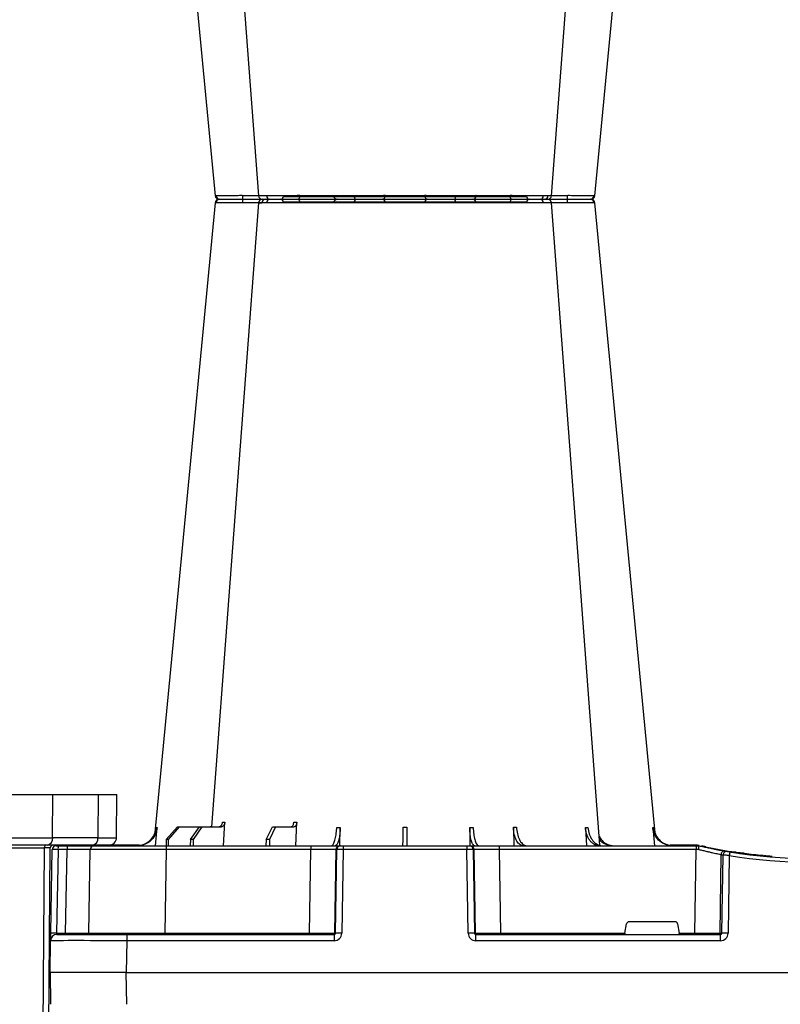
# Model space of a CAD drawing. Units: millimetres. Extents: x 3858 to 32539, y -5159 to 3914.
# Drawn here: x 18843 to 19143, y 1937 to 2326 of the extents above; entities that cross this region are included whole.
import ezdxf

# ---------------------------------------------------------------- set-up
doc = ezdxf.new("R2010")
doc.units = ezdxf.units.MM
doc.layers.add('Access', color=7, linetype='Continuous')
doc.layers.add('ACO STORM-BRIXX', color=7, linetype='Continuous')

# ---------------------------------------------------------------- blocks, each defined once
blk = doc.blocks.new('StormBrixx Half')
at = {"layer": 'ACO STORM-BRIXX', "color": 0}
for p, q in [((65.7, 303.65), (65.43, 303.64)), ((92.24, 306.16), (188.16, 306.16)), ((196.48, 305), (196.48, 305)), ((403.77, 303.63), (404.69, 303.62)), ((412.24, 306.16), (508.16, 306.16)), ((516.48, 305), (516.48, 305)), ((516.48, 305), (516.48, 305)), ((517.84, 303.61), (517.82, 303.61)), ((534.7, 303.65), (534.97, 303.64)), ((68.6, 50), (69.15, 59.3)), ((97.2, 50), (97.51, 59.33)), ((41.82, 50), (42.48, 57.22)), ((46.05, 52.5), (50.41, 57.5)), ((51.11, 57.5), (46.81, 52.5)), ((50.41, 57.5), (51.11, 57.5)), ((51.11, 57.5), (59.11, 57.5)), ((55.53, 52.5), (59.11, 57.5)), ((60.1, 57.5), (56.61, 52.5)), ((59.11, 57.5), (60.1, 57.5)), ((60.1, 57.5), (67.76, 57.5)), ((85.4, 52.5), (87.96, 57.5)), ((89.17, 57.5), (86.72, 52.5)), ((87.96, 57.5), (89.17, 57.5)), ((89.17, 57.5), (96.53, 57.5)), ((114.56, 50), (114.65, 57.22)), ((165.75, 57.22), (165.85, 49.95)), ((182.96, 57.31), (183.19, 50)), ((211.37, 57.22), (211.8, 50)), ((237.92, 57.22), (238.58, 50)), ((46.05, 52.5), (46.03, 50)), ((46.81, 52.5), (46.05, 52.5)), ((46.81, 52.5), (46.83, 50)), ((55.53, 52.5), (55.51, 50)), ((56.61, 52.5), (55.53, 52.5)), ((56.61, 52.5), (56.63, 50)), ((85.4, 52.5), (85.37, 50)), ((86.72, 52.5), (85.4, 52.5)), ((86.72, 52.5), (86.75, 50)), ((0.47, 15.49), (1.05, 48.53)), ((2.55, 50), (3.46, 50)), ((3.33, 48.53), (2.75, 15.49)), ((6.92, 48.53), (3.33, 48.53)), ((3.46, 50), (7.05, 50)), ((6.34, 15.49), (6.92, 48.53)), ((7.05, 50), (17.55, 50)), ((15.47, 15.49), (16.05, 48.53)), ((35.53, 50.2), (17.55, 50.2)), ((17.55, 50.1), (17.55, 50.2)), ((17.55, 50.1), (24.14, 50.1)), ((17.55, 50), (46.04, 50)), ((25.2, 50.1), (34.97, 50.1)), ((46.04, 48.53), (45.47, 15.49)), ((46.04, 50), (103, 50)), ((46.04, 50), (46.04, 48.53)), ((103, 48.53), (46.04, 48.53)), ((102.47, 15.49), (103, 48.53)), ((103, 50), (114.46, 50)), ((103, 50), (103, 48.53)), ((112.96, 48.53), (112.43, 15.49)), ((112.75, 15.49), (113.28, 48.53)), ((113.28, 48.53), (112.96, 48.53)), ((114.46, 50), (114.77, 50)), ((114.77, 50), (115.77, 50)), ((115.77, 48.53), (115.24, 15.49)), ((115.77, 50), (164.63, 50)), ((115.77, 50), (115.77, 48.53)), ((164.63, 48.53), (115.77, 48.53)), ((164.63, 50), (165.63, 50)), ((164.63, 50), (164.63, 48.53)), ((165.16, 15.49), (164.63, 48.53)), ((165.63, 50), (165.94, 50)), ((165.94, 50), (177.4, 50)), ((167.12, 48.53), (167.65, 15.49)), ((167.44, 48.53), (167.12, 48.53)), ((167.97, 15.49), (167.44, 48.53)), ((177.4, 50), (255.02, 50)), ((177.4, 50), (177.4, 48.53)), ((177.4, 48.53), (177.93, 15.49)), ((255.02, 48.53), (177.4, 48.53)), ((255.08, 50.2), (244.87, 50.2)), ((251.41, 50.1), (248.57, 50.1)), ((254.54, 15.49), (255.02, 48.53)), ((255.02, 50), (256.2, 50)), ((255.02, 50), (255.02, 48.53)), ((255.08, 50.1), (255.08, 50.2)), ((256.2, 50), (256.2, 50)), ((259.06, 49.57), (257.31, 49.95)), ((269.92, 47.41), (269.71, 47.4)), ((270.5, 47.56), (270, 47.46)), ((273.97, 47.07), (273.16, 47.02)), ((264.84, 46.45), (264.38, 15.49)), ((265.21, 15.49), (265.66, 46.31)), ((268.12, 46.15), (267.67, 15.49)), ((281.23, 46.04), (281.87, 46.16)), ((283.14, 46.04), (283.14, 46.05)), ((284.82, 45.91), (285.02, 45.89)), ((246.79, 20), (228.61, 20)), ((226.98, 15.49), (227.63, 19.17)), ((247.77, 19.17), (248.42, 15.49)), ((0.2, 0), (0.42, 12.54)), ((2.75, 15.49), (6.34, 15.49)), ((2.92, 15), (30.41, 15)), ((30.41, 12.54), (30.2, 0)), ((30.41, 15), (112.23, 15)), ((30.41, 15), (30.41, 12.54)), ((112.23, 12.54), (30.41, 12.54)), ((45.47, 15.49), (45.47, 15)), ((45.47, 15.49), (102.47, 15.49)), ((102.47, 15.49), (102.47, 15)), ((112.23, 15), (112.23, 12.54)), ((112.43, 15.49), (112.75, 15.49)), ((167.65, 15.49), (167.97, 15.49)), ((168.17, 15), (264.63, 15)), ((168.17, 12.54), (168.17, 15)), ((264.63, 12.54), (168.17, 12.54)), ((177.93, 15.49), (177.93, 15)), ((177.93, 15.49), (226.98, 15.49)), ((248.42, 15.49), (254.54, 15.49)), ((254.54, 15.49), (254.54, 15)), ((264.38, 15.49), (265.21, 15.49)), ((264.63, 12.54), (264.63, 15)), ((569.99, 12.54), (570.2, 0)), ((600.2, 0), (599.98, 12.54)), ((30.2, 0), (0.2, 0)), ((30.2, 0), (292.37, 0)), ((570.2, 0), (308.03, 0)), ((570.2, 0), (600.2, 0))]:
    blk.add_line(p, q, dxfattribs=at)
at = {"layer": 'ACO STORM-BRIXX', "color": 0, "flags": 128}
for points in [[(65.32, 303.65), (50.98, 153.75), (41.55, 55.22)], [(82.43, 303.62), (71.14, 153.75), (63.9, 57.5)], [(82.58, 303.61), (82.71, 303.59), (83.72, 303.56), (83.72, 303.56), (83.72, 303.56)], [(98.03, 305), (98.16, 304.97), (98.29, 304.89), (98.4, 304.76), (98.51, 304.58), (98.59, 304.37), (98.66, 304.12), (98.7, 303.85), (98.72, 303.57)], [(182.37, 305), (182.24, 304.97), (182.11, 304.89), (182, 304.76), (181.89, 304.58), (181.81, 304.37), (181.74, 304.12), (181.7, 303.85), (181.68, 303.57)], [(217.06, 50.19), (209.26, 153.75), (197.97, 303.61)], [(238.87, 55.03), (229.42, 153.75), (215.08, 303.65)], [(385.32, 303.65), (370.98, 153.75), (361.53, 55.03)], [(402.43, 303.61), (391.14, 153.75), (383.34, 50.19)], [(418.03, 305), (418.16, 304.97), (418.29, 304.89), (418.4, 304.76), (418.51, 304.58), (418.59, 304.37), (418.66, 304.12), (418.7, 303.85), (418.72, 303.57)], [(502.37, 305), (502.24, 304.97), (502.11, 304.89), (502, 304.76), (501.89, 304.58), (501.81, 304.37), (501.74, 304.12), (501.7, 303.85), (501.68, 303.57)], [(536.5, 57.5), (529.26, 153.75), (517.97, 303.62)], [(558.85, 55.22), (549.42, 153.75), (535.08, 303.65)], [(16.99, 50), (17.24, 50.07), (17.55, 50.1)], [(255.08, 50.1), (255.36, 50.1), (255.38, 50.1)], [(267.53, 47.84), (269.41, 47.53), (270.61, 47.35)], [(0.42, 12.54), (0.42, 12.6), (0.42, 12.77), (0.43, 13.04), (0.43, 13.4), (0.44, 13.85), (0.45, 14.36), (0.46, 14.91), (0.47, 15.49)]]:
    blk.add_lwpolyline(points, dxfattribs=at)
at = {"layer": 'ACO STORM-BRIXX', "color": 0}
for centre, radius, start, end in [((66.81, 303.5), 1.5, 89.9992, 173.6572), ((66.81, 303.5), 1.5, 89.9994, 173.6468), ((66.81, 303.5), 1.5, 90.0002, 173.6324), ((67.16, 303.53), 1.47, 90.8829, 175.4797), ((84.03, 303.91), 7.98, 172.1733, 182.4972), ((83.92, 303.5), 1.5, 90.0003, 174.5387), ((85.18, 303.59), 1.41, 93.4269, 180.9255), ((86.94, 303.73), 1.29, 100.3061, 183.7806), ((91.04, 306.2), 1.2, 270, 358), ((113.56, 303.5), 1.5, 90.0274, 177.5451), ((121.8, 303.93), 1.59, 137.7628, 190.3671), ((131.11, 303.62), 1.39, 357.7356, 84.9753), ((149.29, 303.62), 1.39, 95.0247, 182.2644), ((158.6, 303.93), 1.59, 349.6325, 42.2387), ((166.84, 303.5), 1.5, 2.4544, 89.9732), ((189.36, 306.2), 1.2, 182, 270), ((193.46, 303.73), 1.29, 356.2187, 79.6946), ((196.48, 303.5), 1.5, 4.5385, 90.0271), ((196.36, 303.91), 7.99, 357.5046, 7.8249), ((213.24, 303.53), 1.47, 4.52, 89.1177), ((213.59, 303.5), 1.5, 6.0995, 89.9995), ((213.59, 303.5), 1.5, 6.0915, 89.9998), ((213.59, 303.5), 1.5, 6.1096, 90.0001), ((386.81, 303.5), 1.5, 90, 173.6465), ((386.81, 303.5), 1.5, 89.9996, 173.6571), ((386.81, 303.5), 1.5, 90.0004, 173.6325), ((387.16, 303.53), 1.47, 90.8823, 175.48), ((404.04, 303.91), 7.99, 172.1751, 182.4954), ((403.92, 303.5), 1.5, 90.0002, 175.3559), ((405.18, 303.59), 1.41, 93.4273, 180.9252), ((406.94, 303.73), 1.29, 100.3054, 183.7813), ((411.04, 306.2), 1.2, 270, 358), ((433.56, 303.5), 1.5, 90.0268, 177.5456), ((441.8, 303.93), 1.59, 137.7613, 190.3675), ((451.11, 303.62), 1.39, 357.7356, 84.9753), ((469.29, 303.62), 1.39, 95.0247, 182.2644), ((478.6, 303.93), 1.59, 349.6329, 42.2372), ((486.84, 303.5), 1.5, 2.4549, 89.9726), ((509.36, 306.2), 1.2, 182, 270), ((513.46, 303.73), 1.29, 356.2194, 79.6939), ((516.48, 303.5), 1.5, 5.131, 89.9998), ((516.37, 303.91), 7.98, 357.5028, 7.8267), ((533.24, 303.53), 1.47, 4.5203, 89.1171), ((533.59, 303.5), 1.5, 6.0918, 89.9998), ((533.59, 303.5), 1.5, 6.0997, 89.9997), ((533.59, 303.5), 1.5, 6.1091, 90.0005), ((2.55, 48.5), 1.5, 90, 179), ((7.63, 48.89), 4.32, 165.0646, 184.7988), ((11.22, 48.89), 4.32, 165.0646, 184.7988), ((17.55, 48.5), 1.5, 90, 179), ((17.55, 48.5), 1.7, 90, 118.0725), ((114.46, 48.5), 1.5, 90.1075, 179.1109), ((114.77, 48.5), 1.5, 90.1075, 179.1109), ((165.63, 48.5), 1.5, 0.8882, 89.8934), ((165.94, 48.5), 1.5, 0.8885, 89.8931), ((255.08, 40), 10.2, 83.559, 90), ((300.2, 241.1), 195.9, 257.9965, 261.289), ((266.33, 46.43), 1.49, 80.6694, 179.1917), ((267.15, 46.29), 1.49, 80.908, 179.198), ((300.2, 241.1), 196.1, 260.1257, 260.3675), ((395.67, 25.53), 129.2, 170.1643, 170.818), ((300.2, 241.1), 196.1, 260.6563, 279.3437), ((300.2, 241.1), 195.8, 261.2768, 261.4259), ((300.2, 241.1), 195.8, 261.4259, 262.3008), ((298.72, 241.13), 197.6, 260.1257, 260.3675), ((300.2, 241.13), 197.6, 260.6563, 279.3437), ((300.2, 241.1), 195.8, 264.6285, 265.4979), ((2.92, 12.5), 2.5, 90, 179), ((1.61, -19.06), 34.57, 88.1085, 91.8915), ((4.91, 15.37), 1.44, 345.0654, 4.798), ((14.97, 15.5), 0.5, 270, 359), ((111.94, 15.5), 0.499, 270.1063, 359.1134), ((113.99, -27.84), 43.35, 88.3543, 91.6457), ((166.41, -27.84), 43.35, 88.3543, 91.6457), ((168.47, 15.5), 0.499, 180.8901, 269.892), ((263.89, 15.5), 0.496, 270.4319, 359.4455), ((266.44, -35.69), 51.2, 88.6225, 91.3775)]:
    blk.add_arc(centre, radius, start, end, dxfattribs=at)
for centre, major_axis, ratio, start_param, end_param in [((3.55, 48.5), (2.5, -0.03), 0.009594, 1.658275, 3.141526), ((6.05, 48.5), (10, 0.03), 0.002398, 6.283137, 7.766388), ((46.05, 48.5), (30, -0.03), 0.000872, 1.571086, 3.141578), ((103, 48.5), (10, 0.02), 0.002617, 0.087218, 1.570469), ((115.77, 48.5), (2.5, -0.02), 0.01047, 1.571008, 3.054259), ((164.63, 48.5), (2.5, 0.02), 0.01047, 0.087333, 1.570584), ((177.4, 48.5), (10, -0.02), 0.002617, 1.571124, 3.054374), ((255.02, 48.5), (10, 0.02), 0.002617, 1.482666, 1.570497), ((228.62, 19), (0.986, -0.189), 0.995902, 1.761339, 3.157602), ((246.78, 19), (0.986, 0.189), 0.995902, 6.267176, 7.663439), ((30.42, 12.5), (30, -0.04), 0.001454, 1.571078, 3.141569), ((2.97, 15.5), (0.064, 0.499), 0.429975, 1.643608, 3.196951), ((5.47, 15.5), (10, -0.01), 0.000799, 4.799921, 6.283172), ((45.48, 15.5), (30, 0.01), 0.000291, 3.141587, 4.712079), ((102.47, 15.5), (10, -0.01), 0.000872, 4.712655, 6.195906), ((112.23, 15.54), (2.96, -0.57), 0.995902, 4.902931, 6.456274), ((112.23, 15.5), (0.518, -0.055), 0.958814, 4.822165, 6.375508), ((168.17, 15.54), (2.96, 0.57), 0.995902, 2.968504, 4.521847), ((168.17, 15.5), (0.518, 0.055), 0.958814, 3.04927, 4.602613), ((177.93, 15.5), (10, 0.01), 0.000872, 3.228872, 4.712123), ((227.03, 15.5), (0.089, 0.5), 0.084812, 1.603372, 3.156715), ((248.37, 15.5), (-0.089, 0.5), 0.084812, 3.12647, 4.679813), ((254.53, 15.5), (10, -0.01), 0.000872, 4.712632, 6.10864), ((264.62, 15.54), (3.03, -0.3), 0.984511, 4.811616, 6.364959), ((264.62, 15.5), (0.584, -0.029), 0.854987, 4.77122, 6.324563)]:
    blk.add_ellipse(centre, major_axis=major_axis, ratio=ratio, start_param=start_param, end_param=end_param, dxfattribs=at)
for points, knots in [([(75.96, 303.56), (75.96, 303.56), (75.25, 303.56), (73.81, 303.59), (71.82, 303.6), (70.02, 303.62), (68.07, 303.64), (66.51, 303.65), (65.91, 303.65), (65.7, 303.65)], [0, 0, 0, 0, 0.000004, 0.151667, 0.309388, 0.447672, 0.590482, 0.854376, 1, 1, 1, 1]), ([(67.14, 305), (67.32, 305), (67.84, 305), (69.52, 305), (71.89, 305), (74.2, 305), (75.48, 305), (76.13, 305)], [0, 0, 0, 0, 0.144538, 0.40644, 0.684229, 0.841954, 1, 1, 1, 1]), ([(76.06, 303.57), (76.03, 303.56), (76, 303.56), (75.96, 303.56), (75.96, 303.56)], [0, 0, 0, 0, 0.999376, 1, 1, 1, 1]), ([(82.55, 303.63), (82.18, 303.62), (81.16, 303.62), (78.84, 303.6), (76.94, 303.58), (76.06, 303.57)], [0, 0, 0, 0, 0.237239, 0.645148, 1, 1, 1, 1]), ([(76.13, 305), (77.15, 305), (79.36, 305), (82.07, 305), (83.25, 305), (83.69, 305)], [0, 0, 0, 0, 0.354442, 0.761788, 1, 1, 1, 1]), ([(85.66, 303.65), (84.88, 303.65), (83.33, 303.64), (82.36, 303.63), (82.53, 303.61), (82.58, 303.61)], [0, 0, 0, 0, 0.417129, 0.834315, 1, 1, 1, 1]), ([(84.67, 303.61), (84.69, 303.61), (84.72, 303.63), (84.1, 303.63), (83.77, 303.63)], [0, 0, 0, 0, 0.471464, 1, 1, 1, 1]), ([(84.04, 305), (84.01, 305), (83.88, 305), (84.71, 305), (86.05, 305), (86.71, 305)], [0, 0, 0, 0, 0.139689, 0.569846, 1, 1, 1, 1]), ([(98.64, 303.56), (98.64, 303.56), (97.91, 303.56), (96.69, 303.59), (94.56, 303.6), (92.53, 303.62), (90.01, 303.64), (87.6, 303.65), (86.17, 303.65), (85.66, 303.65)], [0, 0, 0, 0, 0.000004, 0.154687, 0.309372, 0.449917, 0.590462, 0.854369, 1, 1, 1, 1]), ([(86.71, 305), (87.15, 305), (88.39, 305), (91, 305), (93.88, 305), (96.27, 305), (97.44, 305), (98.03, 305)], [0, 0, 0, 0, 0.144538, 0.406441, 0.684229, 0.841954, 1, 1, 1, 1]), ([(98.03, 305), (98.99, 305), (101.06, 305), (104.57, 305), (108.02, 305), (110.91, 305), (112.58, 305), (113.37, 305), (113.5, 305), (113.56, 305)], [0, 0, 0, 0, 0.146255, 0.314338, 0.482174, 0.650338, 0.818576, 0.909288, 1, 1, 1, 1]), ([(98.72, 303.57), (98.69, 303.56), (98.66, 303.56), (98.64, 303.56), (98.64, 303.56)], [0, 0, 0, 0, 0.999118, 1, 1, 1, 1]), ([(112.06, 303.57), (111.9, 303.58), (111.58, 303.6), (109.77, 303.63), (107.31, 303.63), (104.34, 303.62), (101.33, 303.6), (99.55, 303.58), (98.72, 303.57)], [0, 0, 0, 0, 0.180821, 0.349194, 0.517457, 0.685431, 0.853656, 1, 1, 1, 1]), ([(112.07, 303.56), (112.07, 303.56), (112.07, 303.56), (112.07, 303.56), (112.06, 303.57)], [0, 0, 0, 0, 0.000624, 1, 1, 1, 1]), ([(120.24, 303.65), (119.07, 303.65), (116.74, 303.64), (114.04, 303.62), (112.49, 303.6), (112.07, 303.56), (112.07, 303.56), (112.07, 303.56)], [0, 0, 0, 0, 0.2645701, 0.5291776, 0.7937831, 0.9999957, 1, 1, 1, 1]), ([(113.56, 305), (113.65, 305), (113.85, 305), (115.28, 305), (117.6, 305), (119.61, 305), (120.62, 305)], [0, 0, 0, 0, 0.213315, 0.475505, 0.737753, 1, 1, 1, 1]), ([(132.45, 303.56), (132.45, 303.56), (131.72, 303.56), (131.33, 303.59), (129.54, 303.6), (127.82, 303.62), (125.4, 303.64), (122.78, 303.65), (120.9, 303.65), (120.24, 303.65)], [0, 0, 0, 0, 0.000002, 0.154688, 0.309372, 0.449917, 0.590462, 0.854369, 1, 1, 1, 1]), ([(120.62, 305), (121.2, 305), (122.82, 305), (125.66, 305), (128.29, 305), (130.12, 305), (130.86, 305), (131.23, 305)], [0, 0, 0, 0, 0.1445376, 0.40644, 0.6842267, 0.8419548, 1, 1, 1, 1]), ([(131.23, 305), (131.72, 305), (132.28, 305), (133.26, 305), (133.61, 305), (134.33, 305), (134.7, 305), (135.48, 305), (135.88, 305), (136.72, 305), (137.14, 305), (138, 305), (138.43, 305), (139.31, 305), (139.76, 305), (141.1, 305), (141.98, 305), (143.27, 305), (143.7, 305), (144.53, 305), (144.93, 305), (145.7, 305), (146.08, 305), (146.8, 305), (147.15, 305), (148.12, 305), (148.68, 305), (149.17, 305)], [0, 0, 0, 0, 0.125, 0.125, 0.1875, 0.1875, 0.25, 0.25, 0.3125, 0.3125, 0.375, 0.375, 0.4375, 0.4375, 0.5, 0.5, 0.625, 0.625, 0.6875, 0.6875, 0.75, 0.75, 0.8125, 0.8125, 0.875, 0.875, 1, 1, 1, 1]), ([(132.5, 303.57), (132.48, 303.56), (132.46, 303.56), (132.45, 303.56), (132.45, 303.56)], [0, 0, 0, 0, 0.999303, 1, 1, 1, 1]), ([(147.9, 303.57), (147.49, 303.57), (147, 303.58), (146.17, 303.6), (145.88, 303.6), (145.25, 303.61), (144.93, 303.61), (144.26, 303.61), (143.92, 303.62), (143.21, 303.62), (142.84, 303.62), (141.73, 303.63), (140.97, 303.63), (139.82, 303.63), (139.44, 303.63), (138.68, 303.63), (138.31, 303.63), (137.57, 303.62), (137.21, 303.62), (136.49, 303.62), (136.14, 303.61), (135.48, 303.61), (135.16, 303.61), (134.54, 303.6), (134.24, 303.6), (133.4, 303.58), (132.91, 303.57), (132.5, 303.57)], [0, 0, 0, 0, 0.125, 0.125, 0.1875, 0.1875, 0.25, 0.25, 0.3125, 0.3125, 0.375, 0.375, 0.5, 0.5, 0.5625, 0.5625, 0.625, 0.625, 0.6875, 0.6875, 0.75, 0.75, 0.8125, 0.8125, 0.875, 0.875, 1, 1, 1, 1]), ([(147.95, 303.56), (147.95, 303.56), (147.94, 303.56), (147.92, 303.56), (147.9, 303.57)], [0, 0, 0, 0, 0.000779, 1, 1, 1, 1]), ([(160.16, 303.65), (158.93, 303.65), (156.46, 303.64), (152.88, 303.62), (149.61, 303.6), (148.92, 303.56), (147.95, 303.56), (147.95, 303.56)], [0, 0, 0, 0, 0.26457, 0.529179, 0.793783, 0.999998, 1, 1, 1, 1]), ([(149.17, 305), (149.68, 305), (150.82, 305), (153.42, 305), (156.59, 305), (158.71, 305), (159.78, 305)], [0, 0, 0, 0, 0.21331, 0.475503, 0.737752, 1, 1, 1, 1]), ([(159.78, 305), (160.34, 305), (161.91, 305), (164.22, 305), (165.88, 305), (166.66, 305), (166.78, 305), (166.84, 305)], [0, 0, 0, 0, 0.144537, 0.406439, 0.684232, 0.841956, 1, 1, 1, 1]), ([(168.33, 303.56), (168.33, 303.56), (168.16, 303.56), (168.18, 303.59), (167.41, 303.6), (166.42, 303.62), (164.77, 303.64), (162.63, 303.65), (160.81, 303.65), (160.16, 303.65)], [0, 0, 0, 0, 0.000004, 0.154689, 0.309372, 0.449917, 0.590464, 0.854369, 1, 1, 1, 1]), ([(166.84, 305), (166.98, 305), (167.27, 305), (169.02, 305), (171.72, 305), (175.09, 305), (178.16, 305), (180.61, 305), (181.78, 305), (182.37, 305)], [0, 0, 0, 0, 0.146255, 0.31434, 0.482176, 0.650339, 0.818576, 0.909288, 1, 1, 1, 1]), ([(168.34, 303.57), (168.33, 303.56), (168.33, 303.56), (168.33, 303.56), (168.33, 303.56)], [0, 0, 0, 0, 0.999376, 1, 1, 1, 1]), ([(181.68, 303.57), (180.64, 303.58), (178.65, 303.6), (175.41, 303.63), (172.52, 303.63), (170.2, 303.62), (168.7, 303.6), (168.45, 303.58), (168.34, 303.57)], [0, 0, 0, 0, 0.180822, 0.349195, 0.517458, 0.685432, 0.853654, 1, 1, 1, 1]), ([(181.76, 303.56), (181.76, 303.56), (181.74, 303.56), (181.71, 303.56), (181.68, 303.57)], [0, 0, 0, 0, 0.000829, 1, 1, 1, 1]), ([(194.74, 303.65), (193.78, 303.65), (191.85, 303.64), (188.2, 303.62), (184.63, 303.6), (182.73, 303.56), (181.76, 303.56), (181.76, 303.56)], [0, 0, 0, 0, 0.264569, 0.529179, 0.793783, 0.999996, 1, 1, 1, 1]), ([(182.37, 305), (183.17, 305), (184.95, 305), (188.02, 305), (191.19, 305), (192.85, 305), (193.69, 305)], [0, 0, 0, 0, 0.213311, 0.475504, 0.737753, 1, 1, 1, 1]), ([(193.69, 305), (194.08, 305), (195.17, 305), (196.31, 305), (196.34, 305), (196.36, 305)], [0, 0, 0, 0, 0.236281, 0.66443, 1, 1, 1, 1]), ([(197.93, 303.61), (197.94, 303.61), (197.97, 303.62), (197.53, 303.64), (196.48, 303.65), (195.2, 303.65), (194.74, 303.65)], [0, 0, 0, 0, 0.117595, 0.345753, 0.767351, 1, 1, 1, 1]), ([(204.34, 303.57), (203.24, 303.58), (201.11, 303.6), (198.44, 303.63), (196.47, 303.63), (195.96, 303.62), (195.71, 303.62)], [0, 0, 0, 0, 0.263808, 0.509454, 0.754938, 1, 1, 1, 1]), ([(196.78, 305), (197.02, 305), (197.95, 305), (200.01, 305), (202.35, 305), (203.63, 305), (204.27, 305)], [0, 0, 0, 0, 0.143204, 0.555446, 0.777723, 1, 1, 1, 1]), ([(204.27, 305), (205.14, 305), (207.08, 305), (209.8, 305), (212.13, 305), (212.88, 305), (213.26, 305)], [0, 0, 0, 0, 0.213311, 0.475504, 0.737752, 1, 1, 1, 1]), ([(204.44, 303.56), (204.44, 303.56), (204.4, 303.56), (204.37, 303.56), (204.34, 303.57)], [0, 0, 0, 0, 0.000624, 1, 1, 1, 1]), ([(214.7, 303.65), (214.27, 303.65), (213.39, 303.64), (210.7, 303.62), (207.59, 303.6), (205.4, 303.56), (204.44, 303.56), (204.44, 303.56)], [0, 0, 0, 0, 0.264568, 0.529178, 0.793782, 0.999996, 1, 1, 1, 1]), ([(214.97, 303.64), (215.01, 303.64), (215.13, 303.65), (214.88, 303.65), (214.7, 303.65)], [0, 0, 0, 0, 0.291765, 1, 1, 1, 1]), ([(385.43, 303.64), (385.39, 303.64), (385.27, 303.65), (385.52, 303.65), (385.7, 303.65)], [0, 0, 0, 0, 0.291765, 1, 1, 1, 1]), ([(385.7, 303.65), (386.13, 303.65), (387.01, 303.64), (389.7, 303.62), (392.81, 303.6), (395, 303.56), (395.96, 303.56), (395.96, 303.56)], [0, 0, 0, 0, 0.264568, 0.529178, 0.793782, 0.999996, 1, 1, 1, 1]), ([(396.13, 305), (395.26, 305), (393.32, 305), (390.6, 305), (388.27, 305), (387.52, 305), (387.14, 305)], [0, 0, 0, 0, 0.213311, 0.475504, 0.737752, 1, 1, 1, 1]), ([(395.96, 303.56), (395.96, 303.56), (396, 303.56), (396.03, 303.56), (396.06, 303.57)], [0, 0, 0, 0, 0.000624, 1, 1, 1, 1]), ([(396.06, 303.57), (397.15, 303.58), (399.25, 303.6), (401.47, 303.62), (402.25, 303.62), (402.44, 303.62)], [0, 0, 0, 0, 0.449775, 0.868586, 1, 1, 1, 1]), ([(403.67, 305), (403.42, 305), (402.47, 305), (400.39, 305), (398.05, 305), (396.77, 305), (396.13, 305)], [0, 0, 0, 0, 0.150626, 0.559297, 0.779648, 1, 1, 1, 1]), ([(402.47, 303.61), (402.46, 303.61), (402.43, 303.62), (402.87, 303.64), (403.92, 303.65), (405.2, 303.65), (405.66, 303.65)], [0, 0, 0, 0, 0.117595, 0.345753, 0.767351, 1, 1, 1, 1]), ([(406.71, 305), (406.32, 305), (405.23, 305), (404.09, 305), (404.06, 305), (404.04, 305)], [0, 0, 0, 0, 0.236281, 0.66443, 1, 1, 1, 1]), ([(405.66, 303.65), (406.62, 303.65), (408.55, 303.64), (412.2, 303.62), (415.77, 303.6), (417.67, 303.56), (418.64, 303.56), (418.64, 303.56)], [0, 0, 0, 0, 0.264569, 0.529179, 0.793783, 0.999996, 1, 1, 1, 1]), ([(418.03, 305), (417.23, 305), (415.45, 305), (412.38, 305), (409.21, 305), (407.55, 305), (406.71, 305)], [0, 0, 0, 0, 0.213311, 0.475504, 0.737753, 1, 1, 1, 1]), ([(433.56, 305), (433.42, 305), (433.13, 305), (431.38, 305), (428.68, 305), (425.31, 305), (422.24, 305), (419.79, 305), (418.62, 305), (418.03, 305)], [0, 0, 0, 0, 0.146255, 0.31434, 0.482176, 0.650339, 0.818576, 0.909288, 1, 1, 1, 1]), ([(418.64, 303.56), (418.64, 303.56), (418.66, 303.56), (418.69, 303.56), (418.72, 303.57)], [0, 0, 0, 0, 0.000829, 1, 1, 1, 1]), ([(418.72, 303.57), (419.76, 303.58), (421.75, 303.6), (424.99, 303.63), (427.88, 303.63), (430.2, 303.62), (431.7, 303.6), (431.95, 303.58), (432.06, 303.57)], [0, 0, 0, 0, 0.180822, 0.349195, 0.517458, 0.685432, 0.853654, 1, 1, 1, 1]), ([(432.06, 303.57), (432.07, 303.56), (432.07, 303.56), (432.07, 303.56), (432.07, 303.56)], [0, 0, 0, 0, 0.999376, 1, 1, 1, 1]), ([(432.07, 303.56), (432.07, 303.56), (432.24, 303.56), (432.22, 303.59), (432.99, 303.6), (433.98, 303.62), (435.63, 303.64), (437.77, 303.65), (439.59, 303.65), (440.24, 303.65)], [0, 0, 0, 0, 0.000004, 0.154689, 0.309372, 0.449917, 0.590464, 0.854369, 1, 1, 1, 1]), ([(440.62, 305), (440.06, 305), (438.49, 305), (436.18, 305), (434.52, 305), (433.74, 305), (433.62, 305), (433.56, 305)], [0, 0, 0, 0, 0.144537, 0.406439, 0.684232, 0.841956, 1, 1, 1, 1]), ([(440.24, 303.65), (441.47, 303.65), (443.94, 303.64), (447.52, 303.62), (450.79, 303.6), (451.48, 303.56), (452.45, 303.56), (452.45, 303.56)], [0, 0, 0, 0, 0.26457, 0.529179, 0.793783, 0.999998, 1, 1, 1, 1]), ([(451.23, 305), (450.72, 305), (449.58, 305), (446.98, 305), (443.81, 305), (441.69, 305), (440.62, 305)], [0, 0, 0, 0, 0.21331, 0.475503, 0.737752, 1, 1, 1, 1]), ([(469.17, 305), (468.68, 305), (468.12, 305), (467.14, 305), (466.79, 305), (466.07, 305), (465.7, 305), (464.92, 305), (464.52, 305), (463.68, 305), (463.26, 305), (462.4, 305), (461.97, 305), (461.09, 305), (460.64, 305), (459.3, 305), (458.42, 305), (457.13, 305), (456.7, 305), (455.87, 305), (455.47, 305), (454.7, 305), (454.32, 305), (453.6, 305), (453.25, 305), (452.28, 305), (451.72, 305), (451.23, 305)], [0, 0, 0, 0, 0.125, 0.125, 0.1875, 0.1875, 0.25, 0.25, 0.3125, 0.3125, 0.375, 0.375, 0.4375, 0.4375, 0.5, 0.5, 0.625, 0.625, 0.6875, 0.6875, 0.75, 0.75, 0.8125, 0.8125, 0.875, 0.875, 1, 1, 1, 1]), ([(452.45, 303.56), (452.45, 303.56), (452.46, 303.56), (452.48, 303.56), (452.5, 303.57)], [0, 0, 0, 0, 0.000779, 1, 1, 1, 1]), ([(452.5, 303.57), (452.91, 303.57), (453.4, 303.58), (454.23, 303.6), (454.52, 303.6), (455.15, 303.61), (455.47, 303.61), (456.14, 303.61), (456.48, 303.62), (457.19, 303.62), (457.56, 303.62), (458.67, 303.63), (459.43, 303.63), (460.58, 303.63), (460.96, 303.63), (461.72, 303.63), (462.09, 303.63), (462.83, 303.62), (463.19, 303.62), (463.91, 303.62), (464.26, 303.61), (464.92, 303.61), (465.24, 303.61), (465.86, 303.6), (466.16, 303.6), (467, 303.58), (467.49, 303.57), (467.9, 303.57)], [0, 0, 0, 0, 0.125, 0.125, 0.1875, 0.1875, 0.25, 0.25, 0.3125, 0.3125, 0.375, 0.375, 0.5, 0.5, 0.5625, 0.5625, 0.625, 0.625, 0.6875, 0.6875, 0.75, 0.75, 0.8125, 0.8125, 0.875, 0.875, 1, 1, 1, 1]), ([(467.9, 303.57), (467.92, 303.56), (467.94, 303.56), (467.95, 303.56), (467.95, 303.56)], [0, 0, 0, 0, 0.999303, 1, 1, 1, 1]), ([(467.95, 303.56), (467.95, 303.56), (468.68, 303.56), (469.07, 303.59), (470.86, 303.6), (472.58, 303.62), (475, 303.64), (477.62, 303.65), (479.5, 303.65), (480.16, 303.65)], [0, 0, 0, 0, 0.000002, 0.154688, 0.309372, 0.449917, 0.590462, 0.854369, 1, 1, 1, 1]), ([(479.78, 305), (479.2, 305), (477.58, 305), (474.74, 305), (472.11, 305), (470.28, 305), (469.54, 305), (469.17, 305)], [0, 0, 0, 0, 0.1445376, 0.40644, 0.6842267, 0.8419548, 1, 1, 1, 1]), ([(486.84, 305), (486.75, 305), (486.55, 305), (485.12, 305), (482.8, 305), (480.79, 305), (479.78, 305)], [0, 0, 0, 0, 0.213315, 0.475505, 0.737753, 1, 1, 1, 1]), ([(480.16, 303.65), (481.33, 303.65), (483.66, 303.64), (486.36, 303.62), (487.91, 303.6), (488.33, 303.56), (488.33, 303.56), (488.33, 303.56)], [0, 0, 0, 0, 0.2645701, 0.5291776, 0.7937831, 0.9999957, 1, 1, 1, 1]), ([(502.37, 305), (501.41, 305), (499.34, 305), (495.83, 305), (492.38, 305), (489.49, 305), (487.82, 305), (487.03, 305), (486.9, 305), (486.84, 305)], [0, 0, 0, 0, 0.146255, 0.314338, 0.482174, 0.650338, 0.818576, 0.909288, 1, 1, 1, 1]), ([(488.33, 303.56), (488.33, 303.56), (488.33, 303.56), (488.33, 303.56), (488.34, 303.57)], [0, 0, 0, 0, 0.000624, 1, 1, 1, 1]), ([(488.34, 303.57), (488.5, 303.58), (488.82, 303.6), (490.63, 303.63), (493.09, 303.63), (496.06, 303.62), (499.07, 303.6), (500.85, 303.58), (501.68, 303.57)], [0, 0, 0, 0, 0.180821, 0.349194, 0.517457, 0.685431, 0.853656, 1, 1, 1, 1]), ([(501.68, 303.57), (501.71, 303.56), (501.74, 303.56), (501.76, 303.56), (501.76, 303.56)], [0, 0, 0, 0, 0.999118, 1, 1, 1, 1]), ([(501.76, 303.56), (501.76, 303.56), (502.49, 303.56), (503.71, 303.59), (505.84, 303.6), (507.87, 303.62), (510.39, 303.64), (512.8, 303.65), (514.23, 303.65), (514.74, 303.65)], [0, 0, 0, 0, 0.000004, 0.154687, 0.309372, 0.449917, 0.590462, 0.854369, 1, 1, 1, 1]), ([(513.69, 305), (513.25, 305), (512.01, 305), (509.4, 305), (506.52, 305), (504.13, 305), (502.96, 305), (502.37, 305)], [0, 0, 0, 0, 0.144538, 0.406441, 0.684229, 0.841954, 1, 1, 1, 1]), ([(516.36, 305), (516.39, 305), (516.52, 305), (515.69, 305), (514.35, 305), (513.69, 305)], [0, 0, 0, 0, 0.139689, 0.569846, 1, 1, 1, 1]), ([(514.74, 303.65), (515.52, 303.65), (517.06, 303.64), (518.02, 303.63), (517.87, 303.61), (517.84, 303.61)], [0, 0, 0, 0, 0.43004, 0.86014, 1, 1, 1, 1]), ([(515.73, 303.61), (515.73, 303.61), (515.72, 303.63), (516.87, 303.63), (518.92, 303.62), (521.54, 303.6), (523.45, 303.58), (524.34, 303.57)], [0, 0, 0, 0, 0.136308, 0.359612, 0.582532, 0.805785, 1, 1, 1, 1]), ([(524.27, 305), (523.25, 305), (521.04, 305), (518.33, 305), (517.15, 305), (516.71, 305)], [0, 0, 0, 0, 0.354442, 0.761788, 1, 1, 1, 1]), ([(533.26, 305), (533.08, 305), (532.56, 305), (530.88, 305), (528.51, 305), (526.2, 305), (524.92, 305), (524.27, 305)], [0, 0, 0, 0, 0.144538, 0.40644, 0.684229, 0.841954, 1, 1, 1, 1]), ([(524.34, 303.57), (524.37, 303.56), (524.4, 303.56), (524.44, 303.56), (524.44, 303.56)], [0, 0, 0, 0, 0.999376, 1, 1, 1, 1]), ([(524.44, 303.56), (524.44, 303.56), (525.15, 303.56), (526.59, 303.59), (528.58, 303.6), (530.38, 303.62), (532.33, 303.64), (533.89, 303.65), (534.49, 303.65), (534.7, 303.65)], [0, 0, 0, 0, 0.000004, 0.151667, 0.309388, 0.447672, 0.590482, 0.854376, 1, 1, 1, 1]), ([(66.77, 57.5), (66.95, 57.5), (67.12, 57.55), (67.36, 57.68), (67.44, 57.73), (67.59, 57.86), (67.66, 57.94), (67.79, 58.1), (67.85, 58.19), (67.96, 58.38), (68.01, 58.49), (68.13, 58.82), (68.18, 59.06), (68.2, 59.3)], [0, 0, 0, 0, 0.25, 0.25, 0.375, 0.375, 0.5, 0.5, 0.625, 0.625, 0.75, 0.75, 1, 1, 1, 1]), ([(69.15, 59.3), (69.12, 59.08), (69.07, 58.64), (68.79, 58.08), (68.4, 57.68), (68.04, 57.51), (67.82, 57.5), (67.76, 57.5)], [0, 0, 0, 0, 0.228703, 0.457397, 0.686147, 0.915079, 1, 1, 1, 1]), ([(68.2, 59.3), (68.35, 59.3), (68.66, 59.3), (68.99, 59.3), (69.15, 59.3)], [0, 0, 0, 0, 0.4987845, 1, 1, 1, 1]), ([(95.32, 57.5), (95.43, 57.52), (95.66, 57.57), (95.96, 57.91), (96.2, 58.42), (96.31, 58.93), (96.33, 59.24), (96.34, 59.33)], [0, 0, 0, 0, 0.227966, 0.455953, 0.683642, 0.910807, 1, 1, 1, 1]), ([(97.51, 59.33), (97.5, 59.08), (97.47, 58.84), (97.39, 58.5), (97.36, 58.4), (97.29, 58.2), (97.25, 58.11), (97.16, 57.94), (97.11, 57.87), (97, 57.74), (96.95, 57.68), (96.78, 57.55), (96.65, 57.5), (96.53, 57.5)], [0, 0, 0, 0, 0.25, 0.25, 0.375, 0.375, 0.5, 0.5, 0.625, 0.625, 0.75, 0.75, 1, 1, 1, 1]), ([(34.4, 50), (35.27, 50.09), (37.01, 50.27), (39.33, 51.65), (41.09, 53.68), (41.91, 55.68), (42.07, 56.89), (42.12, 57.22)], [0, 0, 0, 0, 0.229117, 0.458237, 0.687273, 0.916121, 1, 1, 1, 1]), ([(42.48, 57.22), (42.31, 56.33), (41.98, 54.56), (40.44, 52.31), (38.32, 50.71), (36.32, 50.06), (35.13, 50.01), (34.81, 50)], [0, 0, 0, 0, 0.228698, 0.4573946, 0.6861607, 0.9151205, 1, 1, 1, 1]), ([(42.12, 57.22), (42.17, 57.22), (42.27, 57.22), (42.41, 57.22), (42.48, 57.22)], [0, 0, 0, 0, 0.499999, 1, 1, 1, 1]), ([(63.16, 57.5), (63.36, 57.51), (63.63, 57.53), (63.85, 57.68), (63.91, 57.72)], [0, 0, 0, 0, 0.750179, 1, 1, 1, 1]), ([(111.14, 50), (111.37, 50.09), (111.84, 50.27), (112.48, 51.65), (112.97, 53.68), (113.21, 55.68), (113.27, 56.89), (113.29, 57.22)], [0, 0, 0, 0, 0.229118, 0.458237, 0.687272, 0.91612, 1, 1, 1, 1]), ([(114.65, 57.22), (114.61, 56.33), (114.54, 54.56), (114.16, 52.31), (113.61, 50.71), (113.08, 50.06), (112.76, 50.01), (112.68, 50)], [0, 0, 0, 0, 0.228697, 0.457393, 0.686158, 0.915119, 1, 1, 1, 1]), ([(113.29, 57.22), (113.51, 57.22), (113.96, 57.22), (114.42, 57.22), (114.65, 57.22)], [0, 0, 0, 0, 0.499999, 1, 1, 1, 1]), ([(139.4, 50), (139.4, 50), (139.4, 50.04), (139.4, 50.18), (139.41, 50.23), (139.41, 50.36), (139.41, 50.44), (139.41, 50.71), (139.41, 50.93), (139.42, 51.31), (139.42, 51.45), (139.43, 51.75), (139.43, 51.91), (139.43, 52.42), (139.44, 52.78), (139.45, 53.57), (139.45, 54), (139.47, 54.89), (139.47, 55.35), (139.48, 56.31), (139.49, 56.81), (139.5, 57.31)], [0, 0, 0, 0, 0.125, 0.125, 0.1875, 0.1875, 0.25, 0.25, 0.375, 0.375, 0.4375, 0.4375, 0.5, 0.5, 0.625, 0.625, 0.75, 0.75, 0.875, 0.875, 1, 1, 1, 1]), ([(140.9, 57.31), (140.91, 56.81), (140.91, 56.32), (140.92, 55.61), (140.93, 55.37), (140.93, 54.91), (140.94, 54.68), (140.95, 54), (140.95, 53.58), (140.96, 52.99), (140.96, 52.8), (140.97, 52.43), (140.97, 52.25), (140.97, 51.75), (140.98, 51.45), (140.99, 50.93), (140.99, 50.71), (140.99, 50.36), (140.99, 50.22), (141, 50.09), (141, 50.06), (141, 50.01), (141, 50), (141, 50)], [0, 0, 0, 0, 0.125, 0.125, 0.1875, 0.1875, 0.25, 0.25, 0.375, 0.375, 0.4375, 0.4375, 0.5, 0.5, 0.625, 0.625, 0.75, 0.75, 0.875, 0.875, 0.9375, 0.9375, 1, 1, 1, 1]), ([(167.72, 50), (167.49, 50.09), (167.03, 50.27), (166.42, 51.65), (165.98, 53.68), (165.79, 55.68), (165.76, 56.89), (165.75, 57.22)], [0, 0, 0, 0, 0.229117, 0.458239, 0.687273, 0.916121, 1, 1, 1, 1]), ([(165.75, 57.22), (165.98, 57.22), (166.44, 57.22), (166.89, 57.22), (167.11, 57.22)], [0, 0, 0, 0, 0.499996, 1, 1, 1, 1]), ([(167.11, 57.22), (167.17, 56.33), (167.28, 54.56), (167.73, 52.31), (168.31, 50.71), (168.86, 50.06), (169.18, 50.01), (169.26, 50)], [0, 0, 0, 0, 0.228697, 0.457394, 0.686161, 0.915119, 1, 1, 1, 1]), ([(186.9, 50), (186.44, 50.09), (185.51, 50.27), (184.3, 51.7), (183.42, 53.78), (183.03, 55.79), (182.97, 57), (182.96, 57.31)], [0, 0, 0, 0, 0.234632, 0.46742, 0.694062, 0.919696, 1, 1, 1, 1]), ([(182.96, 57.31), (183.15, 57.31), (183.55, 57.31), (183.96, 57.31), (184.17, 57.31)], [0, 0, 0, 0, 0.499999, 1, 1, 1, 1]), ([(184.17, 57.31), (184.27, 56.43), (184.45, 54.65), (185.27, 52.39), (186.38, 50.76), (187.45, 50.07), (188.09, 50.02), (188.29, 50)], [0, 0, 0, 0, 0.2252, 0.450414, 0.675836, 0.901824, 1, 1, 1, 1]), ([(216.94, 50), (216.59, 50), (216.24, 50.05), (215.73, 50.18), (215.57, 50.24), (215.23, 50.37), (215.07, 50.45), (214.58, 50.71), (214.27, 50.93), (213.84, 51.31), (213.69, 51.45), (213.42, 51.75), (213.28, 51.91), (212.9, 52.4), (212.67, 52.76), (212.26, 53.54), (212.08, 53.96), (211.77, 54.84), (211.65, 55.29), (211.46, 56.24), (211.4, 56.72), (211.37, 57.22)], [0, 0, 0, 0, 0.125, 0.125, 0.1875, 0.1875, 0.25, 0.25, 0.375, 0.375, 0.4375, 0.4375, 0.5, 0.5, 0.625, 0.625, 0.75, 0.75, 0.875, 0.875, 1, 1, 1, 1]), ([(212.37, 57.22), (212.5, 56.33), (212.76, 54.56), (213.92, 52.31), (215.49, 50.71), (216.96, 50.06), (217.83, 50.01), (218.07, 50)], [0, 0, 0, 0, 0.228697, 0.457393, 0.686159, 0.915121, 1, 1, 1, 1]), ([(245.59, 50), (244.72, 50.09), (242.98, 50.27), (240.67, 51.65), (238.92, 53.68), (238.12, 55.68), (237.96, 56.89), (237.92, 57.22)], [0, 0, 0, 0, 0.2291165, 0.458236, 0.6872729, 0.9161205, 1, 1, 1, 1]), ([(238.28, 57.22), (238.46, 56.33), (238.8, 54.56), (240.36, 52.33), (242.41, 50.71), (244.02, 50.32), (244.79, 50.14)], [0, 0, 0, 0, 0.256499, 0.512996, 0.769572, 1, 1, 1, 1]), ([(216.78, 53.84), (217.03, 53.37), (217.68, 52.13), (219.41, 50.77), (221.24, 50.07), (222.35, 50.02), (222.69, 50)], [0, 0, 0, 0, 0.198927, 0.527497, 0.856892, 1, 1, 1, 1]), ([(221.89, 50), (221.09, 50.1), (219.49, 50.29), (217.72, 51.34), (217.05, 52.32), (216.88, 52.57)], [0, 0, 0, 0, 0.427858, 0.851393, 1, 1, 1, 1]), ([(256.2, 50), (256.19, 50), (256.18, 49.99), (256.16, 49.95), (256.15, 49.92), (256.12, 49.85), (256.11, 49.81), (256.08, 49.7), (256.07, 49.64), (256.03, 49.43), (256, 49.27), (255.95, 48.92), (255.92, 48.72), (255.9, 48.53)], [0, 0, 0, 0, 0.125, 0.125, 0.25, 0.25, 0.375, 0.375, 0.5, 0.5, 0.75, 0.75, 1, 1, 1, 1]), ([(264.84, 46.45), (264.64, 46.49), (264.28, 46.57), (263.48, 46.74), (263.17, 46.8), (262.5, 46.95), (262.13, 47.03), (261.32, 47.21), (260.89, 47.31), (259.98, 47.52), (259.51, 47.63), (258.76, 47.81), (258.51, 47.87), (258, 47.99), (257.74, 48.06), (256.96, 48.25), (256.44, 48.39), (255.9, 48.53)], [0, 0, 0, 0, 0.25, 0.25, 0.375, 0.375, 0.5, 0.5, 0.625, 0.625, 0.75, 0.75, 0.8125, 0.8125, 0.875, 0.875, 1, 1, 1, 1]), ([(256.2, 50), (256.83, 49.86), (257.44, 49.72), (258.65, 49.45), (259.24, 49.32), (260.4, 49.08), (260.95, 48.97), (262, 48.76), (262.5, 48.66), (263.44, 48.47), (263.87, 48.39), (264.65, 48.25), (265, 48.18), (265.62, 48.07), (265.88, 48.03), (266.3, 47.95), (266.46, 47.92), (266.57, 47.9)], [0, 0, 0, 0, 0.125, 0.125, 0.25, 0.25, 0.375, 0.375, 0.5, 0.5, 0.625, 0.625, 0.75, 0.75, 0.875, 0.875, 1, 1, 1, 1]), ([(265.95, 48.02), (266.46, 47.93), (267.57, 47.73), (268.88, 47.52), (269.89, 47.36), (270.5, 47.26), (270.56, 47.25), (270.59, 47.25)], [0, 0, 0, 0, 0.178767, 0.391169, 0.600518, 0.809865, 1, 1, 1, 1]), ([(267.39, 47.76), (267.42, 47.76), (267.49, 47.75), (267.73, 47.71), (268.02, 47.66), (268.25, 47.62), (268.36, 47.6)], [0, 0, 0, 0, 0.266152, 0.510767, 0.755593, 1, 1, 1, 1]), ([(275.46, 46.57), (275.46, 46.57), (275.58, 46.55), (274.94, 46.63), (273.17, 46.86), (271.13, 47.17), (270.11, 47.32)], [0, 0, 0, 0, 0.009716, 0.337678, 0.667432, 1, 1, 1, 1]), ([(273.97, 47.07), (275.19, 46.9), (277.63, 46.58), (280.18, 46.34), (281.46, 46.22)], [0, 0, 0, 0, 0.500331, 1, 1, 1, 1]), ([(268.12, 46.15), (267.83, 46.17), (267.27, 46.21), (266.52, 46.26), (265.91, 46.3), (265.75, 46.31), (265.66, 46.31)], [0, 0, 0, 0, 0.244383, 0.489087, 0.733661, 1, 1, 1, 1]), ([(283.74, 45.74), (283.81, 45.74), (284.26, 45.78), (284.57, 45.85), (284.83, 45.9)], [0, 0, 0, 0, 0.169587, 1, 1, 1, 1])]:
    blk.add_open_spline(points, degree=3, knots=knots, dxfattribs=at)
for points in [[(96.34, 59.33), (96.74, 59.33), (97.13, 59.33), (97.51, 59.33)], [(139.5, 57.31), (139.97, 57.31), (140.43, 57.31), (140.9, 57.31)], [(211.37, 57.22), (211.72, 57.22), (212.05, 57.22), (212.37, 57.22)], [(237.92, 57.22), (238.06, 57.22), (238.18, 57.22), (238.28, 57.22)]]:
    blk.add_open_spline(points, degree=3, dxfattribs=at)
blk = doc.blocks.new('ACO - 1014493 - FRONT')
at = {"layer": 'Access'}
for p, q in [((0, 120.5), (652.71, 120.5)), ((627.36, 103.4), (627.43, 120.5)), ((645.36, 120.5), (645.21, 103.4)), ((652.56, 103.4), (652.71, 120.5)), ((645.21, 103.4), (627.36, 103.4)), ((649.55, 100.42), (3.16, 100.42)), ((588.71, 99.42), (624.06, 99.42)), ((624.06, 99.42), (623.2, 0)), ((625.55, 0), (626.42, 99.42))]:
    blk.add_line(p, q, dxfattribs=at)
for centre, radius, start, end in [((624.71, 103.04), 2.68, 281.3238, 7.6757), ((642.55, 103.04), 2.68, 281.3238, 7.6757), ((649.55, 103.43), 3.01, 270, 359.5), ((624.95, 99.54), 0.893, 101.3232, 187.6771), ((625.24, -668.85), 768.27, 89.91227, 90.08773), ((627.42, 99.41), 1, 90, 179.5)]:
    blk.add_arc(centre, radius, start, end, dxfattribs=at)
for centre, major_axis, ratio, start_param, end_param in [((609.61, 103.43), (25.1, -0.01), 0.001047, 4.712417, 5.497784), ((627.45, 103.43), (25.1, -0.03), 0.000434, 5.497815, 6.283182)]:
    blk.add_ellipse(centre, major_axis=major_axis, ratio=ratio, start_param=start_param, end_param=end_param, dxfattribs=at)

msp = doc.modelspace()

# ---------------------------------------------------------------- block references
at = {"layer": 'Access'}
msp.add_blockref('ACO - 1014493 - FRONT', (18228.3, 1899.47), dxfattribs=at)
at = {"layer": 'ACO STORM-BRIXX'}
for p, rotation in [((19454.85, 2559.69), 180.0000015624938), ((18854.45, 1949.69), 1.562493731222821e-06), ((19454.85, 1949.69), 180.0000015624938)]:
    msp.add_blockref('StormBrixx Half', p, dxfattribs=dict(at, rotation=rotation))

doc.saveas('drawing.dxf')
